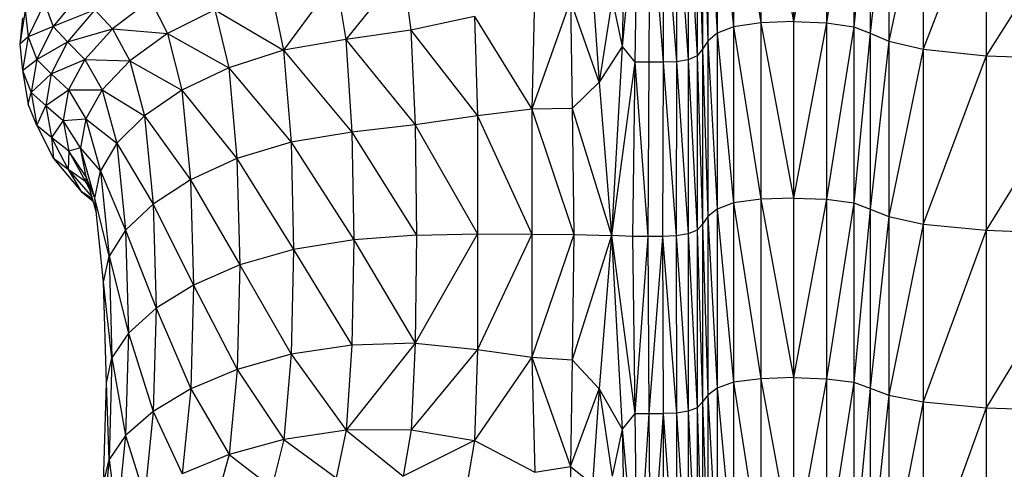
# Model space of a CAD drawing. Units: millimetres. Extents: x 1.22 to 7.98, y 1.47 to 11.26.
# Drawn here: x 3.32 to 3.48, y 7.99 to 8.06 of the extents above; entities that cross this region are included whole.
import ezdxf

# ---------------------------------------------------------------- set-up
doc = ezdxf.new("R2010")
doc.units = ezdxf.units.MM

msp = doc.modelspace()

# ---------------------------------------------------------------- linework, layer by layer
at = {"color": 7, "linetype": 'Continuous', "lineweight": 25}
for p, q in [((3.43343, 8.08734), (3.43775, 8.06086)), ((3.43343, 8.08734), (3.43343, 8.06023)), ((3.43775, 8.08801), (3.44293, 8.06107)), ((3.43775, 8.08801), (3.43775, 8.06086)), ((3.44293, 8.08823), (3.44293, 8.06107)), ((3.44811, 8.08801), (3.44293, 8.06107)), ((3.44811, 8.08801), (3.44811, 8.06086)), ((3.45242, 8.08734), (3.44811, 8.06086)), ((3.45242, 8.08734), (3.45242, 8.06023)), ((3.43084, 8.08624), (3.43343, 8.06023)), ((3.43084, 8.08624), (3.43084, 8.05919)), ((3.45501, 8.08624), (3.45242, 8.06023)), ((3.45501, 8.08624), (3.45501, 8.05919)), ((3.42941, 8.08491), (3.43084, 8.05919)), ((3.42941, 8.08491), (3.42941, 8.05794)), ((3.45796, 8.08491), (3.45501, 8.05919)), ((3.45796, 8.08491), (3.45796, 8.05794)), ((3.4277, 8.08248), (3.42855, 8.05669)), ((3.4277, 8.08248), (3.4277, 8.05565)), ((3.42855, 8.08358), (3.42941, 8.05794)), ((3.42855, 8.08358), (3.42855, 8.05669)), ((3.46337, 8.08358), (3.45796, 8.05794)), ((3.46337, 8.08358), (3.46337, 8.05669)), ((3.47331, 8.08248), (3.46337, 8.05669)), ((3.47331, 8.08248), (3.47331, 8.05565)), ((3.41637, 8.08153), (3.41588, 8.05712)), ((3.41822, 8.08137), (3.41588, 8.05712)), ((3.41822, 8.08137), (3.41787, 8.05461)), ((3.42026, 8.08137), (3.42008, 8.05461)), ((3.42026, 8.08137), (3.42232, 8.05461)), ((3.42239, 8.08137), (3.42232, 8.05461)), ((3.42239, 8.08137), (3.42443, 8.05471)), ((3.42445, 8.08148), (3.42443, 8.05471)), ((3.42445, 8.08148), (3.42627, 8.05502)), ((3.42627, 8.08181), (3.4277, 8.05565)), ((3.42627, 8.08181), (3.42627, 8.05502)), ((3.48988, 8.08181), (3.47331, 8.05565)), ((3.38121, 8.0693), (3.37224, 8.05822)), ((3.38121, 8.0693), (3.3825, 8.05971)), ((3.37065, 8.06772), (3.36243, 8.05651)), ((3.37065, 8.06772), (3.37224, 8.05822)), ((3.33038, 8.06548), (3.32605, 8.06027)), ((3.36048, 8.06585), (3.36243, 8.05651)), ((3.40209, 8.06638), (3.4016, 8.0472)), ((3.4112, 8.06657), (3.41221, 8.0515)), ((3.32469, 8.06394), (3.3221, 8.05862)), ((3.32469, 8.06394), (3.32605, 8.06027)), ((3.34141, 8.06442), (3.33541, 8.05988)), ((3.34141, 8.06442), (3.34413, 8.05914)), ((3.40772, 8.06438), (3.4016, 8.0472)), ((3.40772, 8.06438), (3.40799, 8.04733)), ((3.41221, 8.0515), (3.40772, 8.06438)), ((3.41429, 8.06465), (3.41221, 8.0515)), ((3.41429, 8.06465), (3.41588, 8.05712)), ((3.32165, 8.06281), (3.32078, 8.05746)), ((3.32165, 8.06281), (3.3221, 8.05862)), ((3.33266, 8.06289), (3.32605, 8.06027)), ((3.33266, 8.06289), (3.32833, 8.05785)), ((3.33266, 8.06289), (3.33541, 8.05988)), ((3.3516, 8.0629), (3.34413, 8.05914)), ((3.3516, 8.0629), (3.36243, 8.05651)), ((3.3516, 8.0629), (3.35377, 8.05376)), ((3.32123, 8.06161), (3.32078, 8.05746)), ((3.39254, 8.06186), (3.3825, 8.05971)), ((3.39254, 8.06186), (3.39301, 8.04615)), ((3.39254, 8.06186), (3.4016, 8.0472)), ((3.43775, 8.06086), (3.43343, 8.06023)), ((3.44293, 8.06107), (3.43775, 8.06086)), ((3.43775, 8.06086), (3.44293, 8.03318)), ((3.43775, 8.06086), (3.43775, 8.03299)), ((3.44293, 8.06107), (3.44293, 8.03318)), ((3.44293, 8.06107), (3.44811, 8.06086)), ((3.44811, 8.06086), (3.44293, 8.03318)), ((3.44811, 8.06086), (3.44811, 8.03299)), ((3.44811, 8.06086), (3.45242, 8.06023)), ((3.32605, 8.06027), (3.3221, 8.05862)), ((3.32605, 8.06027), (3.32346, 8.05506)), ((3.32605, 8.06027), (3.32833, 8.05785)), ((3.32833, 8.05785), (3.33541, 8.05988)), ((3.33541, 8.05988), (3.33107, 8.05506)), ((3.33541, 8.05988), (3.34413, 8.05914)), ((3.33541, 8.05988), (3.33816, 8.05484)), ((3.34413, 8.05914), (3.33816, 8.05484)), ((3.34413, 8.05914), (3.35377, 8.05376)), ((3.34413, 8.05914), (3.34639, 8.05022)), ((3.3825, 8.05971), (3.37224, 8.05822)), ((3.3825, 8.05971), (3.3832, 8.04475)), ((3.3825, 8.05971), (3.39301, 8.04615)), ((3.43084, 8.05919), (3.42941, 8.05794)), ((3.43343, 8.06023), (3.43084, 8.05919)), ((3.43084, 8.05919), (3.43343, 8.0324)), ((3.43084, 8.05919), (3.43084, 8.03142)), ((3.43343, 8.06023), (3.43775, 8.03299)), ((3.43343, 8.06023), (3.43343, 8.0324)), ((3.45242, 8.06023), (3.44811, 8.03299)), ((3.45242, 8.06023), (3.45242, 8.0324)), ((3.45242, 8.06023), (3.45501, 8.05919)), ((3.45501, 8.05919), (3.45242, 8.0324)), ((3.45501, 8.05919), (3.45501, 8.03142)), ((3.45501, 8.05919), (3.45796, 8.05794)), ((3.3221, 8.05862), (3.32078, 8.05746)), ((3.32078, 8.05746), (3.32124, 8.0533)), ((3.3221, 8.05862), (3.32124, 8.0533)), ((3.3221, 8.05862), (3.32346, 8.05506)), ((3.32346, 8.05506), (3.32833, 8.05785)), ((3.32833, 8.05785), (3.32574, 8.05281)), ((3.32833, 8.05785), (3.33107, 8.05506)), ((3.37224, 8.05822), (3.36243, 8.05651)), ((3.37224, 8.05822), (3.3832, 8.04475)), ((3.37224, 8.05822), (3.37319, 8.04357)), ((3.42941, 8.05794), (3.42855, 8.05669)), ((3.42941, 8.05794), (3.43084, 8.03142)), ((3.42941, 8.05794), (3.42941, 8.03025)), ((3.45796, 8.05794), (3.45501, 8.03142)), ((3.45796, 8.05794), (3.45796, 8.03025)), ((3.45796, 8.05794), (3.46337, 8.05669)), ((3.36243, 8.05651), (3.35377, 8.05376)), ((3.36243, 8.05651), (3.37319, 8.04357)), ((3.36243, 8.05651), (3.3636, 8.042)), ((3.41588, 8.05712), (3.41221, 8.0515)), ((3.41588, 8.05712), (3.41416, 8.02726)), ((3.41588, 8.05712), (3.41787, 8.05461)), ((3.42855, 8.05669), (3.4277, 8.05565)), ((3.42855, 8.05669), (3.42941, 8.03025)), ((3.42855, 8.05669), (3.42855, 8.02907)), ((3.46337, 8.05669), (3.45796, 8.03025)), ((3.46337, 8.05669), (3.46337, 8.02907)), ((3.46337, 8.05669), (3.47331, 8.05565)), ((3.32124, 8.0533), (3.32346, 8.05506)), ((3.32346, 8.05506), (3.32261, 8.04984)), ((3.32346, 8.05506), (3.32574, 8.05281)), ((3.32574, 8.05281), (3.33107, 8.05506)), ((3.33107, 8.05506), (3.32848, 8.05024)), ((3.33107, 8.05506), (3.33816, 8.05484)), ((3.33107, 8.05506), (3.33382, 8.05026)), ((3.33816, 8.05484), (3.33382, 8.05026)), ((3.33816, 8.05484), (3.34639, 8.05022)), ((3.33816, 8.05484), (3.34046, 8.04615)), ((3.41787, 8.05461), (3.41416, 8.02726)), ((3.41787, 8.05461), (3.41752, 8.02712)), ((3.41787, 8.05461), (3.41991, 8.02712)), ((3.42008, 8.05461), (3.41787, 8.05461)), ((3.42008, 8.05461), (3.41991, 8.02712)), ((3.42232, 8.05461), (3.42008, 8.05461)), ((3.42232, 8.05461), (3.42225, 8.02712)), ((3.42443, 8.05471), (3.42232, 8.05461)), ((3.42232, 8.05461), (3.42441, 8.02721)), ((3.42443, 8.05471), (3.42441, 8.02721)), ((3.42627, 8.05502), (3.42443, 8.05471)), ((3.42443, 8.05471), (3.42627, 8.02751)), ((3.4277, 8.05565), (3.42627, 8.05502)), ((3.42627, 8.05502), (3.4277, 8.02809)), ((3.42627, 8.05502), (3.42627, 8.02751)), ((3.4277, 8.05565), (3.42855, 8.02907)), ((3.4277, 8.05565), (3.4277, 8.02809)), ((3.47331, 8.05565), (3.46337, 8.02907)), ((3.47331, 8.05565), (3.47331, 8.02809)), ((3.47331, 8.05565), (3.48988, 8.05502)), ((3.48988, 8.05502), (3.47331, 8.02809)), ((3.32124, 8.0533), (3.32261, 8.04984)), ((3.32124, 8.0533), (3.32212, 8.04799)), ((3.32261, 8.04984), (3.32574, 8.05281)), ((3.32574, 8.05281), (3.32489, 8.04777)), ((3.32574, 8.05281), (3.32848, 8.05024)), ((3.35377, 8.05376), (3.34639, 8.05022)), ((3.35377, 8.05376), (3.3636, 8.042)), ((3.35377, 8.05376), (3.35507, 8.03942)), ((3.41221, 8.0515), (3.40799, 8.04733)), ((3.41221, 8.0515), (3.41416, 8.02726)), ((3.32212, 8.04799), (3.32261, 8.04984)), ((3.32261, 8.04984), (3.32489, 8.04777)), ((3.32261, 8.04984), (3.3235, 8.04463)), ((3.32489, 8.04777), (3.32848, 8.05024)), ((3.32848, 8.05024), (3.32763, 8.04542)), ((3.32848, 8.05024), (3.33382, 8.05026)), ((3.32848, 8.05024), (3.33122, 8.04569)), ((3.33382, 8.05026), (3.33122, 8.04569)), ((3.33382, 8.05026), (3.34046, 8.04615)), ((3.33382, 8.05026), (3.33612, 8.04183)), ((3.34639, 8.05022), (3.34046, 8.04615)), ((3.34639, 8.05022), (3.35507, 8.03942)), ((3.34639, 8.05022), (3.34775, 8.03607)), ((3.3235, 8.04463), (3.32212, 8.04799)), ((3.3235, 8.04463), (3.32489, 8.04777)), ((3.32489, 8.04777), (3.32763, 8.04542)), ((3.32489, 8.04777), (3.32578, 8.04273)), ((3.4016, 8.0472), (3.39301, 8.04615)), ((3.40799, 8.04733), (3.4016, 8.0472)), ((3.4016, 8.0472), (3.4016, 8.02749)), ((3.4016, 8.0472), (3.40824, 8.02742)), ((3.40799, 8.04733), (3.41416, 8.02726)), ((3.40799, 8.04733), (3.40824, 8.02742)), ((3.32763, 8.04542), (3.32578, 8.04273)), ((3.32763, 8.04542), (3.33122, 8.04569)), ((3.33037, 8.04111), (3.32763, 8.04542)), ((3.32763, 8.04542), (3.32852, 8.0406)), ((3.33122, 8.04569), (3.33037, 8.04111)), ((3.33122, 8.04569), (3.33612, 8.04183)), ((3.33122, 8.04569), (3.33351, 8.0375)), ((3.34046, 8.04615), (3.33612, 8.04183)), ((3.34046, 8.04615), (3.34775, 8.03607)), ((3.34046, 8.04615), (3.34184, 8.03223)), ((3.39301, 8.04615), (3.3832, 8.04475)), ((3.39301, 8.04615), (3.39305, 8.02753)), ((3.39301, 8.04615), (3.4016, 8.02749)), ((3.32578, 8.04273), (3.3235, 8.04463)), ((3.3235, 8.04463), (3.32613, 8.03942)), ((3.37319, 8.04357), (3.3636, 8.042)), ((3.3832, 8.04475), (3.37319, 8.04357)), ((3.37319, 8.04357), (3.38341, 8.02731)), ((3.37319, 8.04357), (3.37351, 8.02656)), ((3.3832, 8.04475), (3.39305, 8.02753)), ((3.3832, 8.04475), (3.38341, 8.02731)), ((3.32852, 8.0406), (3.32578, 8.04273)), ((3.32578, 8.04273), (3.32841, 8.03769)), ((3.32578, 8.04273), (3.32613, 8.03942)), ((3.3636, 8.042), (3.35507, 8.03942)), ((3.3636, 8.042), (3.37351, 8.02656)), ((3.3636, 8.042), (3.364, 8.02508)), ((3.32852, 8.0406), (3.32841, 8.03769)), ((3.33037, 8.04111), (3.32852, 8.0406)), ((3.33125, 8.03654), (3.32852, 8.0406)), ((3.32852, 8.0406), (3.33114, 8.03578)), ((3.33351, 8.0375), (3.33037, 8.04111)), ((3.33265, 8.03317), (3.33037, 8.04111)), ((3.33125, 8.03654), (3.33037, 8.04111)), ((3.33612, 8.04183), (3.33351, 8.0375)), ((3.33612, 8.04183), (3.34184, 8.03223)), ((3.33612, 8.04183), (3.33749, 8.02812)), ((3.32841, 8.03769), (3.32613, 8.03942)), ((3.32613, 8.03942), (3.3305, 8.0342)), ((3.35507, 8.03942), (3.34775, 8.03607)), ((3.35507, 8.03942), (3.364, 8.02508)), ((3.35507, 8.03942), (3.3555, 8.02262)), ((3.33114, 8.03578), (3.32841, 8.03769)), ((3.32841, 8.03769), (3.3305, 8.0342)), ((3.33265, 8.03317), (3.33351, 8.0375)), ((3.33351, 8.0375), (3.33749, 8.02812)), ((3.33351, 8.0375), (3.33488, 8.02402)), ((3.33125, 8.03654), (3.33114, 8.03578)), ((3.3317, 8.035), (3.33114, 8.03578)), ((3.33114, 8.03578), (3.3319, 8.03434)), ((3.33265, 8.03317), (3.33125, 8.03654)), ((3.33286, 8.03107), (3.33125, 8.03654)), ((3.34775, 8.03607), (3.34184, 8.03223)), ((3.34775, 8.03607), (3.3555, 8.02262)), ((3.34775, 8.03607), (3.34821, 8.01944)), ((3.3323, 8.03298), (3.3305, 8.0342)), ((3.3305, 8.0342), (3.33239, 8.03268)), ((3.33488, 8.02402), (3.33265, 8.03317)), ((3.33402, 8.01992), (3.33265, 8.03317)), ((3.43775, 8.03299), (3.43343, 8.0324)), ((3.44293, 8.03318), (3.43775, 8.03299)), ((3.43775, 8.03299), (3.44293, 8.00483)), ((3.43775, 8.03299), (3.43775, 8.00465)), ((3.44293, 8.03318), (3.44293, 8.00483)), ((3.44293, 8.03318), (3.44811, 8.03299)), ((3.44811, 8.03299), (3.44293, 8.00483)), ((3.44811, 8.03299), (3.44811, 8.00465)), ((3.44811, 8.03299), (3.45242, 8.0324)), ((3.34184, 8.03223), (3.33749, 8.02812)), ((3.34184, 8.03223), (3.34821, 8.01944)), ((3.34184, 8.03223), (3.3423, 8.01577)), ((3.43084, 8.03142), (3.42941, 8.03025)), ((3.43343, 8.0324), (3.43084, 8.03142)), ((3.43084, 8.03142), (3.43343, 8.0041)), ((3.43084, 8.03142), (3.43084, 8.00318)), ((3.43343, 8.0324), (3.43775, 8.00465)), ((3.43343, 8.0324), (3.43343, 8.0041)), ((3.45242, 8.0324), (3.44811, 8.00465)), ((3.45242, 8.0324), (3.45242, 8.0041)), ((3.45242, 8.0324), (3.45501, 8.03142)), ((3.45501, 8.03142), (3.45242, 8.0041)), ((3.45501, 8.03142), (3.45501, 8.00318)), ((3.45501, 8.03142), (3.45796, 8.03025)), ((3.42941, 8.03025), (3.42855, 8.02907)), ((3.42941, 8.03025), (3.43084, 8.00318)), ((3.42941, 8.03025), (3.42941, 8.00208)), ((3.45796, 8.03025), (3.45501, 8.00318)), ((3.45796, 8.03025), (3.45796, 8.00208)), ((3.45796, 8.03025), (3.46337, 8.02907)), ((3.33749, 8.02812), (3.33488, 8.02402)), ((3.33749, 8.02812), (3.3423, 8.01577)), ((3.33749, 8.02812), (3.33795, 8.01185)), ((3.4277, 8.02809), (3.42627, 8.02751)), ((3.42855, 8.02907), (3.4277, 8.02809)), ((3.4277, 8.02809), (3.42855, 8.00098)), ((3.4277, 8.02809), (3.4277, 8.00006)), ((3.42855, 8.02907), (3.42941, 8.00208)), ((3.42855, 8.02907), (3.42855, 8.00098)), ((3.46337, 8.02907), (3.45796, 8.00208)), ((3.46337, 8.02907), (3.46337, 8.00098)), ((3.46337, 8.02907), (3.47331, 8.02809)), ((3.47331, 8.02809), (3.46337, 8.00098)), ((3.47331, 8.02809), (3.47331, 8.00006)), ((3.47331, 8.02809), (3.48988, 8.02751)), ((3.37351, 8.02656), (3.364, 8.02508)), ((3.37351, 8.02656), (3.37321, 8.00996)), ((3.38341, 8.02731), (3.37351, 8.02656)), ((3.37351, 8.02656), (3.38322, 8.01028)), ((3.39305, 8.02753), (3.38322, 8.01028)), ((3.38341, 8.02731), (3.38322, 8.01028)), ((3.38341, 8.02731), (3.39305, 8.02753)), ((3.39305, 8.02753), (3.39302, 8.00929)), ((3.4016, 8.02749), (3.39302, 8.00929)), ((3.39305, 8.02753), (3.4016, 8.02749)), ((3.4016, 8.02749), (3.40161, 8.00806)), ((3.4016, 8.02749), (3.40824, 8.02742)), ((3.40824, 8.02742), (3.40161, 8.00806)), ((3.40824, 8.02742), (3.408, 8.00765)), ((3.41416, 8.02726), (3.408, 8.00765)), ((3.40824, 8.02742), (3.41416, 8.02726)), ((3.41416, 8.02726), (3.41221, 8.00306)), ((3.41416, 8.02726), (3.41588, 7.99668)), ((3.41416, 8.02726), (3.41787, 7.99914)), ((3.41752, 8.02712), (3.41416, 8.02726)), ((3.41752, 8.02712), (3.41787, 7.99914)), ((3.41991, 8.02712), (3.41752, 8.02712)), ((3.41991, 8.02712), (3.41787, 7.99914)), ((3.41991, 8.02712), (3.42008, 7.99914)), ((3.42225, 8.02712), (3.41991, 8.02712)), ((3.42225, 8.02712), (3.42008, 7.99914)), ((3.42441, 8.02721), (3.42225, 8.02712)), ((3.42225, 8.02712), (3.42443, 7.99923)), ((3.42225, 8.02712), (3.42232, 7.99914)), ((3.42627, 8.02751), (3.42441, 8.02721)), ((3.42441, 8.02721), (3.42627, 7.99951)), ((3.42441, 8.02721), (3.42443, 7.99923)), ((3.42627, 8.02751), (3.4277, 8.00006)), ((3.42627, 8.02751), (3.42627, 7.99951)), ((3.48988, 8.02751), (3.47331, 8.00006)), ((3.364, 8.02508), (3.3555, 8.02262)), ((3.364, 8.02508), (3.36363, 8.00851)), ((3.364, 8.02508), (3.37321, 8.00996)), ((3.33402, 8.01992), (3.33488, 8.02402)), ((3.33488, 8.02402), (3.33795, 8.01185)), ((3.33488, 8.02402), (3.33534, 8.00794)), ((3.3555, 8.02262), (3.34821, 8.01944)), ((3.3555, 8.02262), (3.35509, 8.00613)), ((3.3555, 8.02262), (3.36363, 8.00851)), ((3.33534, 8.00794), (3.33402, 8.01992)), ((3.33447, 8.00402), (3.33402, 8.01992)), ((3.34821, 8.01944), (3.3423, 8.01577)), ((3.34821, 8.01944), (3.34777, 8.00305)), ((3.34821, 8.01944), (3.35509, 8.00613)), ((3.3423, 8.01577), (3.33795, 8.01185)), ((3.3423, 8.01577), (3.34185, 7.99949)), ((3.3423, 8.01577), (3.34777, 8.00305)), ((3.33795, 8.01185), (3.33534, 8.00794)), ((3.33795, 8.01185), (3.3375, 7.9957)), ((3.33795, 8.01185), (3.34185, 7.99949)), ((3.37321, 8.00996), (3.36363, 8.00851)), ((3.38322, 8.01028), (3.37229, 7.99652)), ((3.37321, 8.00996), (3.37229, 7.99652)), ((3.38322, 8.01028), (3.37321, 8.00996)), ((3.38322, 8.01028), (3.38254, 7.99661)), ((3.39302, 8.00929), (3.38254, 7.99661)), ((3.38322, 8.01028), (3.39302, 8.00929)), ((3.39302, 8.00929), (3.39256, 7.99489)), ((3.39302, 8.00929), (3.40161, 8.00806)), ((3.33447, 8.00402), (3.33534, 8.00794)), ((3.33534, 8.00794), (3.33489, 7.99191)), ((3.33534, 8.00794), (3.3375, 7.9957)), ((3.36363, 8.00851), (3.35509, 8.00613)), ((3.36363, 8.00851), (3.36249, 7.99506)), ((3.36363, 8.00851), (3.37229, 7.99652)), ((3.40161, 8.00806), (3.39256, 7.99489)), ((3.40161, 8.00806), (3.40209, 7.98991)), ((3.40161, 8.00806), (3.40772, 7.9908)), ((3.40161, 8.00806), (3.408, 8.00765)), ((3.408, 8.00765), (3.40772, 7.9908)), ((3.408, 8.00765), (3.41221, 8.00306)), ((3.35509, 8.00613), (3.34777, 8.00305)), ((3.35509, 8.00613), (3.35383, 7.99269)), ((3.35509, 8.00613), (3.36249, 7.99506)), ((3.43775, 8.00465), (3.43343, 8.0041)), ((3.44293, 8.00483), (3.43775, 8.00465)), ((3.43775, 8.00465), (3.44293, 7.97627)), ((3.43775, 8.00465), (3.43775, 7.9761)), ((3.44293, 8.00483), (3.44293, 7.97627)), ((3.44293, 8.00483), (3.44811, 8.00465)), ((3.44811, 8.00465), (3.44293, 7.97627)), ((3.44811, 8.00465), (3.44811, 7.9761)), ((3.44811, 8.00465), (3.45242, 8.0041)), ((3.33401, 7.98812), (3.33447, 8.00402)), ((3.33489, 7.99191), (3.33447, 8.00402)), ((3.40772, 7.9908), (3.41221, 8.00306)), ((3.41221, 8.00306), (3.4112, 7.98801)), ((3.41221, 8.00306), (3.41429, 7.98929)), ((3.41221, 8.00306), (3.41588, 7.99668)), ((3.43084, 8.00318), (3.42941, 8.00208)), ((3.43343, 8.0041), (3.43084, 8.00318)), ((3.43084, 8.00318), (3.43343, 7.97558)), ((3.43084, 8.00318), (3.43084, 7.97472)), ((3.43343, 8.0041), (3.43775, 7.9761)), ((3.43343, 8.0041), (3.43343, 7.97558)), ((3.45242, 8.0041), (3.44811, 7.9761)), ((3.45242, 8.0041), (3.45242, 7.97558)), ((3.45242, 8.0041), (3.45501, 8.00318)), ((3.45501, 8.00318), (3.45242, 7.97558)), ((3.45501, 8.00318), (3.45501, 7.97472)), ((3.45501, 8.00318), (3.45796, 8.00208)), ((3.34777, 8.00305), (3.34185, 7.99949)), ((3.34777, 8.00305), (3.34644, 7.98963)), ((3.34777, 8.00305), (3.35383, 7.99269)), ((3.42941, 8.00208), (3.42855, 8.00098)), ((3.42941, 8.00208), (3.43084, 7.97472)), ((3.42941, 8.00208), (3.42941, 7.97369)), ((3.45796, 8.00208), (3.45501, 7.97472)), ((3.45796, 8.00208), (3.45796, 7.97369)), ((3.45796, 8.00208), (3.46337, 8.00098)), ((3.4277, 8.00006), (3.42627, 7.99951)), ((3.42855, 8.00098), (3.4277, 8.00006)), ((3.4277, 8.00006), (3.42855, 7.97265)), ((3.4277, 8.00006), (3.4277, 7.97179)), ((3.42855, 8.00098), (3.42941, 7.97369)), ((3.42855, 8.00098), (3.42855, 7.97265)), ((3.46337, 8.00098), (3.45796, 7.97369)), ((3.46337, 8.00098), (3.46337, 7.97265)), ((3.46337, 8.00098), (3.47331, 8.00006)), ((3.47331, 8.00006), (3.46337, 7.97265)), ((3.47331, 8.00006), (3.47331, 7.97179)), ((3.47331, 8.00006), (3.48988, 7.99951)), ((3.34185, 7.99949), (3.3375, 7.9957)), ((3.34185, 7.99949), (3.3405, 7.98612)), ((3.34185, 7.99949), (3.34644, 7.98963)), ((3.41787, 7.99914), (3.41588, 7.99668)), ((3.41787, 7.99914), (3.41822, 7.97093)), ((3.41787, 7.99914), (3.42008, 7.99914)), ((3.42008, 7.99914), (3.41822, 7.97093)), ((3.42008, 7.99914), (3.42026, 7.97093)), ((3.42008, 7.99914), (3.42232, 7.99914)), ((3.42232, 7.99914), (3.42026, 7.97093)), ((3.42443, 7.99923), (3.42232, 7.99914)), ((3.42232, 7.99914), (3.42445, 7.97101)), ((3.42232, 7.99914), (3.42239, 7.97093)), ((3.42627, 7.99951), (3.42443, 7.99923)), ((3.42443, 7.99923), (3.42627, 7.97127)), ((3.42443, 7.99923), (3.42445, 7.97101)), ((3.42627, 7.99951), (3.4277, 7.97179)), ((3.42627, 7.99951), (3.42627, 7.97127)), ((3.3375, 7.9957), (3.33489, 7.99191)), ((3.3375, 7.9957), (3.33614, 7.98237)), ((3.3375, 7.9957), (3.3405, 7.98612)), ((3.37229, 7.99652), (3.36249, 7.99506)), ((3.37229, 7.99652), (3.37075, 7.98902)), ((3.38254, 7.99661), (3.37229, 7.99652)), ((3.37229, 7.99652), (3.38129, 7.98925)), ((3.38254, 7.99661), (3.38129, 7.98925)), ((3.38254, 7.99661), (3.39256, 7.99489)), ((3.41588, 7.99668), (3.41429, 7.98929)), ((3.41588, 7.99668), (3.41822, 7.97093)), ((3.41588, 7.99668), (3.41637, 7.97093)), ((3.36249, 7.99506), (3.35383, 7.99269)), ((3.36249, 7.99506), (3.3606, 7.98749)), ((3.36249, 7.99506), (3.37075, 7.98902)), ((3.39256, 7.99489), (3.38129, 7.98925)), ((3.39256, 7.99489), (3.39134, 7.98781)), ((3.39256, 7.99489), (3.40209, 7.98991)), ((3.35383, 7.99269), (3.34644, 7.98963)), ((3.35383, 7.99269), (3.35172, 7.98506)), ((3.35383, 7.99269), (3.3606, 7.98749)), ((3.33489, 7.99191), (3.33352, 7.97863)), ((3.33401, 7.98812), (3.33489, 7.99191)), ((3.33489, 7.99191), (3.33614, 7.98237)), ((3.40209, 7.98991), (3.40772, 7.9908)), ((3.40772, 7.9908), (3.40787, 7.97966)), ((3.40772, 7.9908), (3.4112, 7.98801))]:
    msp.add_line(p, q, dxfattribs=at)
at = {"color": 8, "linetype": 'Continuous', "lineweight": 25}
msp.add_line((3.32841, 8.03769), (3.3322, 8.03333), dxfattribs=at)

doc.saveas('drawing.dxf')
